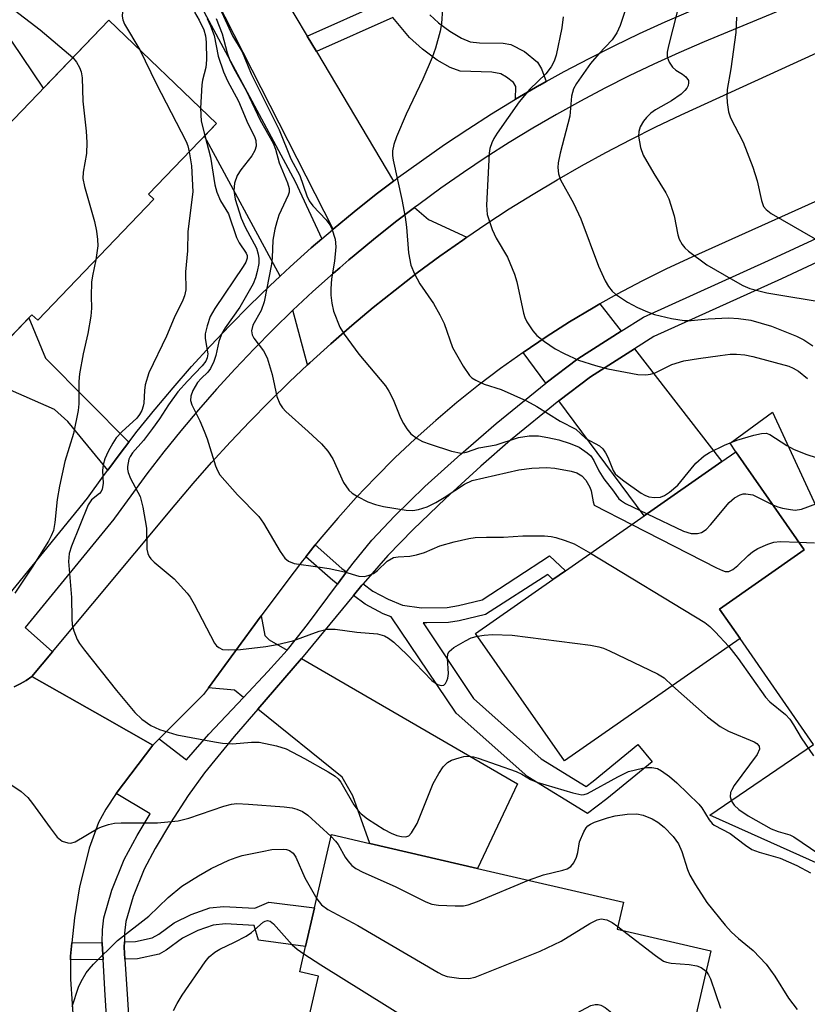
# Model space of a CAD drawing. Units: inches. Extents: x 1297759 to 1303759, y 477451 to 481452.
# Drawn here: x 1299702 to 1299843, y 480997 to 481172 of the extents above; entities that cross this region are included whole.
import ezdxf

# ---------------------------------------------------------------- set-up
doc = ezdxf.new("R2010")
doc.units = ezdxf.units.IN
doc.header["$MEASUREMENT"] = 0
for name, color, linetype in [('BLDG-Footprint', 5, 'Continuous'), ('CULTRL-Pad', 6, 'Continuous'), ('TRANS-Driveway', 251, 'Continuous'), ('TRANS-Non Street Sidewalk', 7, 'Continuous'), ('TRANS-Road', 130, 'Continuous'), ('TRANS-Street Sidewalk', 7, 'Continuous'), ('Undefined', 1, 'Continuous')]:
    doc.layers.add(name, color=color, linetype=linetype)

msp = doc.modelspace()

# ---------------------------------------------------------------- linework, layer by layer
at = {"layer": 'BLDG-Footprint'}
for points, elevation in [([(1299726.23, 481140.35), (1299705.53, 481118.8), (1299704.5, 481119.78), (1299689.31, 481103.97), (1299670.23, 481122.3), (1299718.21, 481172.26), (1299737.39, 481153.84), (1299725.3, 481141.24)], 255.04), ([(1299830.71, 481062.1), (1299799.44, 481040.28), (1299783.59, 481062.99), (1299797.36, 481072.6), (1299799.61, 481074.17), (1299813.61, 481083.94), (1299827.49, 481093.62), (1299829.95, 481095.33), (1299842.13, 481077.88), (1299827.04, 481067.35)], 218.69), ([(1299825.5, 481006.48), (1299819.91, 480982.37), (1299814.71, 480983.58), (1299806.14, 480985.56), (1299803.4, 480973.77), (1299785.27, 480977.97), (1299785.91, 480980.74), (1299776.97, 480982.81), (1299776.33, 480980.05), (1299753.22, 480985.41), (1299751.83, 480985.73), (1299755.59, 481001.93), (1299752.24, 481002.71), (1299753.28, 481007.2), (1299754.89, 481014.14), (1299757.92, 481027.17), (1299764.73, 481025.59), (1299783.92, 481021.14), (1299809.93, 481015.12), (1299808.82, 481010.34)], 228.37)]:
    msp.add_lwpolyline(points, close=True, dxfattribs=dict(at, elevation=elevation))
at = {"layer": 'CULTRL-Pad'}
msp.add_lwpolyline([(1299860.08, 481051.48), (1299852.22, 481018.59), (1299825.34, 481030.61), (1299843.78, 481043.24), (1299830.71, 481062.1), (1299827.04, 481067.35), (1299842.13, 481077.88), (1299829.95, 481095.33), (1299828.93, 481096.92), (1299836.47, 481102.4)], close=True, dxfattribs=at)
at = {"layer": 'TRANS-Driveway'}
for points in [[(1299753.59, 481169.38), (1299755.21, 481166.66), (1299768.95, 481143.56), (1299765.87, 481141.23), (1299761.95, 481138.13), (1299758.2, 481135.04), (1299718.14, 481213.62), (1299710.39, 481233.84), (1299718.79, 481237.65), (1299749.17, 481176.81)], [(1299756.17, 481133.3), (1299754.28, 481131.68), (1299750.55, 481128.33), (1299748.72, 481126.63), (1299735.24, 481151.6), (1299737.39, 481153.84), (1299718.21, 481172.26), (1299706.55, 481160.11), (1299691.56, 481182.4), (1299718.94, 481203.99), (1299751.41, 481143.53)], [(1299782.03, 481133.59), (1299781.28, 481133.08), (1299777.21, 481130.19), (1299773.19, 481127.22), (1299769.24, 481124.17), (1299765.35, 481121.05), (1299761.52, 481117.85), (1299757.75, 481114.58), (1299754.04, 481111.23), (1299753.61, 481110.83), (1299751.01, 481120.56), (1299754.6, 481123.9), (1299758.25, 481127.17), (1299759.37, 481128.14), (1299761, 481129.54), (1299761.95, 481130.35), (1299765.72, 481133.46), (1299769.55, 481136.49), (1299772.71, 481138.89), (1299775.18, 481136.74)], [(1299809.52, 481116.83), (1299801.8, 481111.94), (1299796.16, 481107.67), (1299796.09, 481107.61), (1299792.05, 481113.07), (1299796.13, 481115.83), (1299800.3, 481118.49), (1299804.53, 481121.02), (1299805.74, 481121.7)], [(1299798.42, 481104.46), (1299804.07, 481108.73), (1299811.93, 481113.71), (1299827.49, 481093.62), (1299813.61, 481083.94)], [(1299749.97, 481060.01), (1299746.56, 481056.19), (1299742.21, 481051.6), (1299740.61, 481052.9), (1299735.96, 481053.33), (1299745.38, 481066.11), (1299745.99, 481062.65), (1299746.76, 481061.87)], [(1299744.77, 481049.53), (1299752.56, 481058.51), (1299791.03, 481036.21), (1299783.92, 481021.14), (1299764.73, 481025.59), (1299761.7, 481034.06), (1299759.77, 481037.42)]]:
    msp.add_lwpolyline(points, close=True, dxfattribs=at)
at = {"layer": 'TRANS-Non Street Sidewalk'}
msp.add_lwpolyline([(1299775.43, 481173.22), (1299776.99, 481171.78), (1299778.98, 481170.29), (1299781.07, 481169.04), (1299782.63, 481168.41), (1299784.25, 481168.21), (1299788.51, 481168.16), (1299789.86, 481167.94), (1299792.3, 481166.67), (1299794.64, 481164.75), (1299795.3, 481163.59), (1299796.16, 481161.3), (1299795.04, 481160.68), (1299794.99, 481160.66), (1299790.69, 481158.15), (1299790.77, 481160.45), (1299790.33, 481161.17), (1299789.11, 481162.12), (1299788.08, 481162.68), (1299786.46, 481163), (1299780.84, 481163.14), (1299779.05, 481163.8), (1299776.72, 481165.15), (1299774.12, 481167.07), (1299771.81, 481169.19), (1299768.81, 481172.75), (1299755.21, 481166.66), (1299753.59, 481169.38), (1299767.17, 481175.46)], dxfattribs=at)
for points in [[(1299721.76, 481097.06), (1299720.23, 481095.08), (1299718.01, 481092.08), (1299710.93, 481100.78), (1299708.51, 481102.87), (1299694.27, 481109.13), (1299703.96, 481119.22), (1299706.93, 481112.04)], [(1299760.6, 481073.95), (1299758.99, 481071.79), (1299758.13, 481072.42), (1299753.32, 481076.67), (1299755.01, 481078.76), (1299759.74, 481074.58)], [(1299761.8, 481069.74), (1299763.33, 481071.59), (1299763.52, 481071.81), (1299765.26, 481070.54), (1299767.98, 481069.09), (1299770.57, 481068.05), (1299773.94, 481067.57), (1299778.52, 481067.62), (1299780.56, 481067.97), (1299784.78, 481069), (1299796.74, 481076.85), (1299799.61, 481074.17), (1299797.36, 481072.6), (1299796.43, 481073.47), (1299785.36, 481066.38), (1299780.67, 481065.24), (1299778.74, 481064.92), (1299774.88, 481064.89), (1299774.22, 481064.88), (1299783.2, 481051.39), (1299795.27, 481040.64), (1299803.29, 481035.74), (1299804.52, 481036.66), (1299812.51, 481043.2), (1299815.03, 481040.13), (1299806.97, 481033.53), (1299803.52, 481030.95), (1299792.89, 481037.43), (1299780.12, 481048.81), (1299768.51, 481065.95), (1299767.11, 481066.51), (1299763.88, 481068.22)], [(1299721.09, 481004.99), (1299720.97, 481007.11), (1299720.98, 481008.06), (1299722.97, 481008.11), (1299725.93, 481008.76), (1299727.1, 481009.42), (1299729.87, 481011.42), (1299732.87, 481012.93), (1299736.19, 481014.12), (1299738.64, 481014.34), (1299744.26, 481014.03), (1299746.72, 481015.13), (1299754.89, 481014.14), (1299753.28, 481007.2), (1299744.87, 481008.34), (1299744.09, 481010.96), (1299738.99, 481011.25), (1299736.8, 481011.04), (1299734.08, 481010.06), (1299731.35, 481008.71), (1299728.4, 481006.6), (1299727.16, 481005.89), (1299723.34, 481005.04)], [(1299717.18, 481004.89), (1299711.4, 481004.83), (1299711.4, 481005.51), (1299711.63, 481007.91), (1299717.03, 481007.96), (1299717.02, 481007.71)]]:
    msp.add_lwpolyline(points, close=True, dxfattribs=at)
at = {"layer": 'TRANS-Road'}
for points in [[(1299867.17, 481150.27), (1299822.11, 481130), (1299817.62, 481127.93), (1299813.2, 481125.75), (1299808.84, 481123.44), (1299805.74, 481121.7), (1299804.53, 481121.02), (1299800.3, 481118.49), (1299796.13, 481115.83), (1299792.05, 481113.07), (1299788.03, 481110.2), (1299784.1, 481107.22), (1299780.25, 481104.13), (1299776.48, 481100.94), (1299772.8, 481097.65), (1299769.21, 481094.26), (1299765.72, 481090.78), (1299762.32, 481087.2), (1299759.02, 481083.53), (1299755.82, 481079.77), (1299755.01, 481078.76), (1299753.32, 481076.67), (1299752.72, 481075.93), (1299749.73, 481072), (1299745.38, 481066.11), (1299735.96, 481053.33), (1299735.07, 481052.12), (1299727.18, 481044.21), (1299726.08, 481043.1), (1299717.48, 481047.99), (1299704.49, 481055.3), (1299708.2, 481059.74), (1299730.03, 481085.88), (1299733.25, 481089.7), (1299736.53, 481093.45), (1299739.9, 481097.14), (1299743.33, 481100.77), (1299746.83, 481104.32), (1299750.4, 481107.81), (1299753.61, 481110.83), (1299754.04, 481111.23), (1299757.75, 481114.58), (1299761.52, 481117.85), (1299765.35, 481121.05), (1299769.24, 481124.17), (1299773.19, 481127.22), (1299777.21, 481130.19), (1299781.28, 481133.08), (1299782.03, 481133.59), (1299785.4, 481135.89), (1299789.59, 481138.61), (1299793.82, 481141.26), (1299798.1, 481143.82), (1299802.44, 481146.3), (1299806.82, 481148.7), (1299811.24, 481151.01), (1299815.71, 481153.23), (1299820.22, 481155.36), (1299857.55, 481172.4)], [(1299701.31, 481053.5), (1299702.41, 481054.02), (1299703.48, 481054.62), (1299704.49, 481055.3), (1299717.48, 481047.99), (1299726.08, 481043.1), (1299719.5, 481034.47), (1299717.67, 481031.67), (1299716.37, 481029.29), (1299714.73, 481024.75), (1299714.65, 481024.43), (1299712.96, 481017.85), (1299712.08, 481012.36), (1299711.63, 481007.91), (1299711.4, 481005.51), (1299711.4, 481004.83), (1299711.4, 481001.4), (1299711.98, 480992.63)]]:
    msp.add_lwpolyline(points, dxfattribs=at)
at = {"layer": 'TRANS-Street Sidewalk'}
for points in [[(1299856.75, 481181.86), (1299824.3, 481168.38), (1299819.8, 481166.44), (1299815.34, 481164.42), (1299810.93, 481162.31), (1299806.59, 481160.12), (1299802.25, 481157.82), (1299797.97, 481155.45), (1299793.78, 481153.01), (1299789.58, 481150.45), (1299785.46, 481147.82), (1299781.41, 481145.11), (1299777.39, 481142.32), (1299773.44, 481139.44), (1299772.71, 481138.89), (1299769.55, 481136.49), (1299765.72, 481133.46), (1299761.95, 481130.35), (1299761, 481129.54), (1299759.37, 481128.14), (1299758.25, 481127.17), (1299754.6, 481123.9), (1299751.01, 481120.56), (1299747.52, 481117.17), (1299744.09, 481113.7), (1299740.71, 481110.14), (1299737.43, 481106.54), (1299734.21, 481102.86), (1299731.07, 481099.12), (1299728, 481095.32), (1299725, 481091.44), (1299722.11, 481087.54), (1299719.25, 481083.52), (1299719.13, 481083.35), (1299703.31, 481064.05), (1299708.2, 481059.74), (1299704.49, 481055.3), (1299703.48, 481054.62), (1299702.41, 481054.02), (1299701.31, 481053.5)], [(1299696.69, 481065.43), (1299714.42, 481087.08), (1299717.25, 481091.05), (1299718.01, 481092.08), (1299720.23, 481095.08), (1299721.76, 481097.06), (1299723.29, 481099.03), (1299726.41, 481102.91), (1299726.45, 481102.96), (1299729.66, 481106.77), (1299732.95, 481110.54), (1299736.33, 481114.24), (1299739.78, 481117.87), (1299743.3, 481121.43), (1299746.89, 481124.92), (1299748.72, 481126.63), (1299750.55, 481128.33), (1299754.28, 481131.68), (1299756.17, 481133.3), (1299758.06, 481134.92), (1299758.09, 481134.95), (1299758.2, 481135.04), (1299761.95, 481138.13), (1299765.87, 481141.23), (1299768.95, 481143.56), (1299769.86, 481144.26), (1299773.91, 481147.21), (1299778.03, 481150.07), (1299782.19, 481152.85), (1299786.41, 481155.54), (1299790.69, 481158.15), (1299794.99, 481160.66), (1299795.04, 481160.68), (1299796.16, 481161.3), (1299799.39, 481163.1), (1299803.82, 481165.44), (1299808.29, 481167.7), (1299812.81, 481169.86), (1299817.37, 481171.93), (1299821.96, 481173.9)], [(1299719.52, 480967.9), (1299717.53, 480998.58), (1299717.18, 481004.89), (1299717.02, 481007.71), (1299717.03, 481007.96), (1299717.07, 481010.21), (1299717.32, 481012.35), (1299718.76, 481017.29), (1299720.95, 481022.7), (1299723.25, 481027.02), (1299725.56, 481030.88), (1299719.5, 481034.47), (1299726.08, 481043.1), (1299727.18, 481044.21), (1299732.08, 481040.5), (1299736.01, 481045.04), (1299742.21, 481051.6), (1299746.56, 481056.19), (1299749.97, 481060.01), (1299750.32, 481060.4), (1299753.62, 481064.59), (1299758.99, 481071.79), (1299760.6, 481073.95), (1299761.77, 481075.52), (1299765.07, 481079.59), (1299769.19, 481083.96), (1299774.56, 481089.15), (1299780.92, 481094.94), (1299787.24, 481100.38), (1299796.09, 481107.61), (1299796.16, 481107.67), (1299801.8, 481111.94), (1299809.52, 481116.83), (1299813.48, 481119.35), (1299836.45, 481129.75), (1299869.82, 481145.18)], [(1299846.35, 481130), (1299838.08, 481126.18), (1299815.35, 481115.89), (1299811.93, 481113.71), (1299804.07, 481108.73), (1299798.42, 481104.46), (1299789.81, 481097.41), (1299784.49, 481092.79), (1299778.19, 481087.03), (1299772.44, 481081.5), (1299767.93, 481076.88), (1299763.52, 481071.81), (1299763.33, 481071.59), (1299761.8, 481069.74), (1299752.56, 481058.51), (1299744.77, 481049.53), (1299740.52, 481044.63), (1299735.25, 481038.17), (1299732.37, 481034.12), (1299729.2, 481029.25), (1299726.47, 481024.68), (1299724.51, 481020.99), (1299722.54, 481016.11), (1299721.25, 481011.71), (1299721, 481009.59), (1299720.98, 481008.06), (1299720.97, 481007.11), (1299721.09, 481004.99), (1299721.45, 480998.74), (1299723.44, 480968.12)]]:
    msp.add_lwpolyline(points, dxfattribs=at)
at = {"layer": 'Undefined'}
for p, q in [((1299804.72, 481085.85, 218), (1299811.43, 481082.42, 218)), ((1299808.92, 481010.78, 228), (1299809.76, 481010.13, 228))]:
    msp.add_line(p, q, dxfattribs=at)
for points, elevation in [([(1299702.18, 481205.48), (1299703.88, 481205.31), (1299708.49, 481205.11), (1299709.57, 481204.94), (1299710.69, 481204.43), (1299712.05, 481203.44), (1299713.14, 481202.53), (1299714.14, 481201.56), (1299715.26, 481200.33), (1299716.09, 481199.22), (1299717.44, 481197.09), (1299721.53, 481189.54), (1299721.96, 481188.47), (1299722.5, 481186.56), (1299722.72, 481185.45), (1299722.74, 481184.31), (1299722.56, 481182.57), (1299722.29, 481180.88), (1299721.47, 481176.91), (1299720.64, 481173.76), (1299720.58, 481172.96), (1299720.7, 481172.28), (1299721.01, 481171.53), (1299723.71, 481166.98)], 224), ([(1299820.33, 481177.03), (1299817.94, 481167.7), (1299817.73, 481166.56), (1299817.72, 481165.73), (1299818.09, 481164.76), (1299818.69, 481163.88), (1299819.28, 481163.35), (1299820.43, 481162.65), (1299821.08, 481162.13), (1299821.5, 481161.51), (1299821.55, 481161.07), (1299821.45, 481160.61), (1299821.21, 481160.13), (1299820.89, 481159.69), (1299820.24, 481159.09), (1299818.52, 481157.89), (1299815.67, 481156.3), (1299814.84, 481155.66), (1299814.02, 481154.88), (1299813.48, 481154.24), (1299812.94, 481153.23), (1299812.68, 481152.42), (1299812.62, 481151.57), (1299812.96, 481149.54), (1299813.44, 481148.17), (1299815.32, 481144.93), (1299817.49, 481141.47), (1299818.02, 481140.43), (1299818.97, 481137.41), (1299819.61, 481133.98), (1299819.88, 481133.24), (1299820.37, 481132.3), (1299820.87, 481131.67), (1299821.51, 481131.09), (1299824.81, 481128.68), (1299829.42, 481125.97), (1299831.2, 481125), (1299832.44, 481124.47), (1299835.5, 481123.65), (1299846.6, 481121.83)], 208), ([(1299810.55, 481174.86), (1299809.35, 481171.27), (1299808.78, 481169.99), (1299807.9, 481168.73), (1299805.57, 481166.27), (1299804.08, 481164.5), (1299801.59, 481160.96), (1299801.04, 481159.99), (1299800.68, 481158.69), (1299800.36, 481155.17), (1299798.66, 481148.57), (1299798.3, 481146.84), (1299798.25, 481145.98), (1299798.38, 481144.87), (1299798.7, 481143.79), (1299801.01, 481139.64), (1299802.36, 481136.88), (1299805.47, 481128.45), (1299806.68, 481125.79), (1299807.25, 481124.78), (1299807.9, 481123.97), (1299808.5, 481123.43), (1299810.66, 481122.02), (1299812.42, 481121.06), (1299814.23, 481120.27), (1299815.49, 481119.81), (1299818.48, 481119.11), (1299820.76, 481118.73), (1299822.02, 481118.73), (1299825.03, 481119.06), (1299828.74, 481119.24), (1299830.42, 481119.13), (1299832.61, 481118.78), (1299836.3, 481117.71), (1299840.76, 481115.97), (1299842.08, 481115.33), (1299843.67, 481114.25)], 210), ([(1299701.39, 481174.04), (1299705.98, 481170.53), (1299711.8, 481165.59)], 226), ([(1299733.46, 481173.68), (1299734.32, 481172.25), (1299735.12, 481170.5), (1299735.43, 481169.44), (1299735.54, 481168.32), (1299735.61, 481165.17), (1299735.5, 481163.81), (1299734.93, 481161.56), (1299734.8, 481160.72), (1299734.52, 481156.6)], 222), ([(1299738.28, 481173.76), (1299740.26, 481169.44), (1299741.97, 481166.63), (1299743.57, 481162.68), (1299748.58, 481152.69), (1299750.67, 481147.57), (1299752.25, 481144.59), (1299753.49, 481140.98), (1299753.89, 481140.05), (1299754.55, 481139.16), (1299756.96, 481136.68), (1299757.58, 481135.81), (1299757.94, 481135.07), (1299758.55, 481133.24), (1299758.67, 481131.86), (1299758.45, 481129.31), (1299757.87, 481126.18), (1299757.75, 481124.41), (1299757.77, 481123.24), (1299757.96, 481121.81), (1299758.28, 481120.41), (1299759.38, 481117.57), (1299760.14, 481116.33), (1299762.79, 481112.77), (1299767.52, 481107.11), (1299768.12, 481106.17), (1299768.9, 481104.69), (1299770.22, 481101.41), (1299770.74, 481100.39), (1299771.35, 481099.43), (1299772.05, 481098.55), (1299773.15, 481097.72), (1299774.14, 481097.2), (1299775.46, 481096.69), (1299779.28, 481095.49), (1299780.99, 481095.14), (1299781.95, 481095.28), (1299784.15, 481096.04), (1299787.22, 481096.6), (1299791.23, 481097.89), (1299793.14, 481098.18), (1299794.79, 481098.19), (1299796.46, 481097.93), (1299798.42, 481097.48), (1299800.41, 481096.86), (1299802.01, 481096.18), (1299803.46, 481095.19), (1299804.09, 481094.64), (1299804.67, 481093.79), (1299805.55, 481091.99), (1299806.41, 481090.52), (1299808.13, 481088.36), (1299809.13, 481086.97), (1299809.56, 481086.61), (1299810.3, 481086.17), (1299814.14, 481084.31)], 216), ([(1299777.67, 481174.25), (1299777.53, 481171.65), (1299777.25, 481170.26), (1299776.42, 481167.25), (1299775.86, 481165.61), (1299774.2, 481161.76), (1299771.23, 481155.51), (1299769.51, 481151.47), (1299768.98, 481150.1), (1299768.75, 481148.99), (1299768.76, 481148.14), (1299768.89, 481147.3), (1299770.45, 481140.3), (1299771.04, 481137.14), (1299771.28, 481135.39), (1299771.65, 481130.8), (1299772.04, 481128.62), (1299772.69, 481127.05), (1299773.62, 481125.28), (1299776.08, 481121.76), (1299777.23, 481119.78), (1299777.96, 481118.23), (1299779.48, 481113.91), (1299781.36, 481110.59), (1299782.5, 481108.93), (1299782.91, 481108.56), (1299783.6, 481108.12), (1299785.13, 481107.43), (1299788.12, 481106.48), (1299792.68, 481104.42), (1299794.47, 481103.42), (1299798.67, 481100.8), (1299801.46, 481099.37), (1299803.25, 481097.72), (1299805.65, 481096.42), (1299806.26, 481095.9), (1299806.75, 481095.2), (1299807.16, 481094.42), (1299808.12, 481092), (1299808.48, 481091.45), (1299808.88, 481091.05), (1299810.01, 481090.16), (1299813.11, 481087.97), (1299813.75, 481087.62), (1299814.46, 481087.35), (1299815.48, 481087.2), (1299816.52, 481087.28), (1299817.25, 481087.56), (1299818.15, 481088.15), (1299819.62, 481089.42), (1299821.98, 481092.35), (1299822.86, 481093.33), (1299824.31, 481094.63), (1299825.26, 481095.25), (1299827.95, 481096.51), (1299830.14, 481097.42), (1299833.2, 481098.33), (1299834.56, 481098.64), (1299835.34, 481098.66), (1299836.03, 481098.44), (1299839.04, 481096.5), (1299840.25, 481095.83), (1299842.42, 481094.96), (1299846.64, 481093.56)], 214), ([(1299799.16, 481172.82), (1299798.96, 481170.91), (1299797.93, 481166.02), (1299797.56, 481164.92), (1299797.06, 481163.92), (1299796.12, 481162.68), (1299793.25, 481159.94), (1299791.32, 481157.72), (1299787.42, 481152.1), (1299786.83, 481151.14), (1299786.49, 481150.41), (1299786.14, 481149.39), (1299785.99, 481148.55), (1299785.51, 481139.27), (1299785.64, 481137.61), (1299786.55, 481134.97), (1299787.27, 481133.44), (1299789.28, 481130), (1299790.54, 481127.01), (1299790.91, 481125.63), (1299792.09, 481120.07), (1299792.36, 481119.27), (1299792.72, 481118.53), (1299793.78, 481116.91), (1299794.51, 481116.08), (1299795.85, 481115.01), (1299797.75, 481113.71), (1299799.39, 481112.84), (1299801.95, 481111.7), (1299804.93, 481110.71), (1299807.13, 481110.11), (1299812.52, 481109.13), (1299813.93, 481109.07), (1299814.76, 481109.2), (1299815.56, 481109.44), (1299818.53, 481110.88), (1299820.68, 481111.55), (1299823.32, 481112), (1299827.17, 481112.53), (1299828.95, 481112.72), (1299830.11, 481112.72), (1299831.55, 481112.6), (1299832.98, 481112.36), (1299839.41, 481110.59), (1299840.2, 481110.28), (1299841.15, 481109.73), (1299842.74, 481108.42)], 212), ([(1299830.07, 481172.79), (1299829.97, 481170.06), (1299829.07, 481163.57), (1299828.42, 481159.87), (1299828.33, 481158.73), (1299828.39, 481157.61), (1299828.68, 481155.94), (1299829.01, 481154.86), (1299831.27, 481150.49), (1299833.01, 481146.06), (1299833.78, 481143.61), (1299834.53, 481140.13), (1299834.92, 481139.07), (1299835.35, 481138.51), (1299836.25, 481137.82), (1299845.67, 481132.41)], 206), ([(1299735.72, 481172.56), (1299736.34, 481171.26), (1299736.97, 481169.5), (1299737.69, 481165.83), (1299738.67, 481163.06), (1299739.36, 481161.45), (1299741.33, 481157.8), (1299743, 481153.86), (1299744.16, 481151.55), (1299744.4, 481150.8), (1299744.45, 481149.78), (1299744.26, 481149.03), (1299743.68, 481148.08), (1299741.76, 481145.6), (1299741.08, 481144.55), (1299740.62, 481143.24), (1299740.47, 481141.88), (1299740.73, 481140.35), (1299741.81, 481136.98), (1299742.5, 481135.39), (1299744.51, 481131.61), (1299744.85, 481130.57), (1299744.97, 481129.78), (1299744.93, 481128.92), (1299744.66, 481127.48), (1299744.36, 481126.35), (1299743.91, 481125.27), (1299741.58, 481121.14), (1299738.97, 481117.46), (1299738.35, 481116.45), (1299737.83, 481115.01), (1299737.28, 481112.52), (1299736.9, 481111.47), (1299736.31, 481110.22), (1299735.85, 481109.57), (1299734.65, 481108.43), (1299734.04, 481107.7), (1299733.19, 481106.29), (1299732.83, 481105.29), (1299732.79, 481104.49), (1299733.01, 481103.71), (1299734.42, 481100.9), (1299735.23, 481099.03), (1299735.74, 481097.66), (1299737.22, 481092.83), (1299737.56, 481092.01), (1299738.01, 481091.26), (1299741.14, 481087.71), (1299744.94, 481083.82), (1299745.75, 481082.62), (1299748.77, 481077.6), (1299749.6, 481076.41), (1299750.22, 481075.85), (1299751.24, 481075.44), (1299755.47, 481074.89), (1299757.49, 481074.54), (1299760.22, 481073.97), (1299762.74, 481073.21), (1299763.79, 481073.16), (1299764.62, 481073.35), (1299765.4, 481073.69), (1299766.09, 481074.23), (1299767.81, 481075.88), (1299768.96, 481076.5), (1299769.76, 481076.67), (1299771.86, 481076.77), (1299773.03, 481077), (1299774.45, 481077.43), (1299777.2, 481078.58), (1299779.76, 481079.3), (1299782.35, 481079.92), (1299783.5, 481080.06), (1299785.53, 481080.15), (1299788.53, 481080.16), (1299791.98, 481080.41), (1299795.85, 481080.37), (1299797.03, 481080.26), (1299797.88, 481080.07), (1299799.54, 481079.56), (1299801.16, 481078.95), (1299804.06, 481077.28)], 220), ([(1299737.32, 481172.52), (1299738.4, 481169.82), (1299739.28, 481166.4), (1299739.77, 481165.06), (1299740.41, 481163.76), (1299742.76, 481159.6), (1299745.21, 481154.45), (1299747.48, 481150.36), (1299747.9, 481149.25), (1299748.57, 481146.84), (1299750.05, 481143.28), (1299750.34, 481142.28), (1299750.33, 481141.59), (1299750.2, 481141.07), (1299748.51, 481137.49), (1299748.13, 481136.35), (1299747.8, 481135), (1299747.45, 481133.07), (1299747.34, 481129.91), (1299747.23, 481128.76), (1299745.91, 481122.06), (1299745.35, 481120.51), (1299743.9, 481117.89), (1299743.63, 481116.9), (1299743.74, 481116.22), (1299744.04, 481115.58), (1299745.79, 481113.35), (1299746.43, 481112.09), (1299747.33, 481109.11), (1299748.15, 481105.2), (1299748.68, 481103.9), (1299749.15, 481103.19), (1299749.74, 481102.55), (1299753.73, 481098.99), (1299756.09, 481096.76), (1299757.26, 481095.49), (1299758.12, 481094.13), (1299760.01, 481089.88), (1299760.97, 481088.54), (1299761.56, 481087.98), (1299762.53, 481087.37), (1299764.38, 481086.47), (1299765.73, 481085.94), (1299767.16, 481085.62), (1299771.22, 481084.98), (1299772.37, 481084.92), (1299773.41, 481085.09), (1299774.94, 481085.57), (1299776.48, 481086.32), (1299777.95, 481087.19), (1299781.61, 481089.61), (1299782.94, 481090.27), (1299791.26, 481092.17), (1299793.58, 481092.43), (1299796.22, 481092.58), (1299797.68, 481092.45), (1299800.6, 481091.92), (1299801.64, 481091.58), (1299802.53, 481091.08), (1299803.25, 481090.33), (1299803.94, 481089.08), (1299804.16, 481088.4), (1299804.53, 481086.42), (1299804.72, 481085.85)], 218), ([(1299723.71, 481166.98), (1299726.66, 481160.95), (1299731.98, 481150.64), (1299732.28, 481149.86), (1299732.54, 481148.79)], 224), ([(1299711.8, 481165.59), (1299712.47, 481164.76), (1299713.01, 481163.8), (1299713.29, 481163.04), (1299713.48, 481161.99), (1299713.58, 481157.8), (1299714.19, 481152.49), (1299714.3, 481150.47), (1299714.21, 481148.51), (1299713.62, 481145.16), (1299713.59, 481144.04), (1299713.89, 481142.61), (1299715.65, 481136.37), (1299716.01, 481134.65), (1299716.21, 481133.2), (1299716.26, 481132.04), (1299715.87, 481129.56)], 226), ([(1299734.52, 481156.6), (1299734.64, 481154.28), (1299735.32, 481151.69)], 222), ([(1299735.32, 481151.69), (1299736.33, 481147.85), (1299737.11, 481142.93), (1299737.48, 481141.6), (1299738.13, 481140.09), (1299739.53, 481137.76), (1299740.99, 481133.52), (1299741.47, 481132.57), (1299742.69, 481130.77), (1299742.86, 481130.32), (1299742.88, 481129.86), (1299742.61, 481129.11), (1299742.17, 481128.38), (1299737.08, 481120.9), (1299736.3, 481119.48), (1299735.71, 481117.8), (1299735.38, 481116.38), (1299735.38, 481115.55), (1299735.83, 481112.8), (1299735.76, 481112.11), (1299735.51, 481111.51), (1299734.84, 481110.66), (1299732.21, 481107.94), (1299730.51, 481106.02), (1299728.82, 481103.72), (1299727.23, 481101.23), (1299726.01, 481099.53), (1299724.38, 481097.38), (1299722.44, 481095.19), (1299722.01, 481094.54), (1299721.8, 481094.05), (1299721.52, 481092.76), (1299721.53, 481092.24), (1299721.65, 481091.69), (1299722.1, 481090.62), (1299723.77, 481087.4), (1299724.3, 481085.48), (1299724.9, 481081.76), (1299724.98, 481078.03), (1299725.15, 481077.22), (1299725.38, 481076.72), (1299725.71, 481076.26), (1299726.31, 481075.67), (1299729.86, 481072.73), (1299732.2, 481070.15), (1299732.71, 481069.45), (1299733.43, 481068.2), (1299737.07, 481061.26), (1299737.4, 481060.81), (1299737.79, 481060.47), (1299738.49, 481060.16), (1299739.62, 481060.06), (1299741.66, 481060.15), (1299746.22, 481060.69), (1299748.23, 481061.01), (1299750.98, 481061.66), (1299755.67, 481063.39), (1299757.1, 481063.75), (1299758.57, 481063.75), (1299762.4, 481063.24), (1299766.09, 481062.91), (1299767.32, 481062.55), (1299768.07, 481062.13), (1299769.02, 481061.45), (1299771.31, 481059.27), (1299775.8, 481054.63), (1299776.78, 481053.9), (1299777.46, 481053.72), (1299777.9, 481053.81), (1299778.23, 481054.1), (1299778.48, 481054.54), (1299778.65, 481055.05), (1299778.73, 481055.84), (1299778.56, 481058.58), (1299778.66, 481059.34), (1299778.89, 481059.78), (1299779.72, 481060.48), (1299781.76, 481061.68), (1299782.82, 481062.19), (1299783.93, 481062.51)], 222), ([(1299732.54, 481148.79), (1299732.94, 481146.31), (1299733.17, 481141.67), (1299732.31, 481134.58), (1299732.21, 481131.13), (1299731.88, 481127.43), (1299731.91, 481124.21), (1299731.72, 481123.13), (1299731.42, 481122.34), (1299729.88, 481119.23), (1299728.47, 481115.93), (1299725.32, 481109.4), (1299724.68, 481107.31), (1299724.55, 481106.28), (1299724.44, 481104.04), (1299724.34, 481103.5), (1299724.07, 481102.73), (1299723.68, 481102.01), (1299723.19, 481101.36), (1299720.52, 481098.92), (1299719.54, 481097.85), (1299718.91, 481096.9), (1299718.1, 481095.39), (1299717.49, 481094.11), (1299717.18, 481093.06), (1299717.11, 481092), (1299717.2, 481089.73), (1299717.05, 481088.68), (1299716.84, 481088.26), (1299716.54, 481087.91), (1299715.1, 481086.8), (1299714.5, 481085.88), (1299711.57, 481078.56), (1299711.14, 481077.25), (1299711.04, 481075.82), (1299711.57, 481069.41), (1299711.6, 481065.65), (1299711.69, 481064.52), (1299711.97, 481063.46), (1299712.58, 481061.93), (1299712.98, 481061.19), (1299713.85, 481060), (1299719.59, 481052.82), (1299722.86, 481048.92), (1299724.1, 481047.71), (1299725.69, 481046.62), (1299727.26, 481045.91), (1299730.36, 481044.94), (1299737.03, 481043.66), (1299738.49, 481043.45), (1299740.25, 481043.36), (1299743.65, 481043.63), (1299745.02, 481043.61), (1299748.09, 481042.99), (1299749.84, 481042.42), (1299753.1, 481040.72), (1299757.28, 481038.37), (1299758.53, 481037.57), (1299759.06, 481037.1), (1299759.55, 481036.49), (1299761.89, 481032.46), (1299762.58, 481031.52), (1299763.18, 481030.88), (1299764.34, 481030), (1299767.29, 481028.09), (1299768.53, 481027.43), (1299769.57, 481027.02), (1299770.38, 481026.8), (1299771.15, 481026.75), (1299771.66, 481026.96), (1299772.17, 481027.48), (1299773.16, 481029.12), (1299776.04, 481036.26), (1299777, 481038.06), (1299777.81, 481039.23), (1299778.58, 481040.02), (1299779.31, 481040.42), (1299780.67, 481040.86), (1299781.5, 481041.06), (1299782.34, 481041.14), (1299783.19, 481041.02), (1299784.04, 481040.8), (1299790.83, 481038.41), (1299791.82, 481037.94), (1299793.39, 481036.99), (1299794.48, 481036.51), (1299800.89, 481034.59), (1299802.5, 481034.27), (1299802.94, 481034.29), (1299803.5, 481034.47), (1299808.94, 481037.47), (1299810.81, 481038.38), (1299813.35, 481039.01), (1299814.21, 481039.14), (1299815.02, 481039.14), (1299815.98, 481038.91), (1299816.72, 481038.54), (1299818.14, 481037.5), (1299819.45, 481036.39), (1299823.39, 481032.57), (1299823.9, 481031.93), (1299825.22, 481029.78), (1299825.72, 481029.16), (1299826.11, 481028.83), (1299828.94, 481027.35), (1299831.68, 481025.25), (1299832.83, 481024.53), (1299834.13, 481024.02), (1299837.87, 481022.97), (1299840.85, 481021.67), (1299843.28, 481020.35)], 224), ([(1299715.87, 481129.56), (1299715.29, 481126.68), (1299715.13, 481125.56), (1299715.06, 481123.06), (1299715.14, 481120.92), (1299715, 481119.51), (1299714.46, 481116.42), (1299713.63, 481112.83), (1299712.98, 481109.23), (1299712.88, 481107.9), (1299712.84, 481103.89), (1299712.73, 481102.72), (1299711.92, 481098.62), (1299710.39, 481093.61), (1299709.44, 481089.22), (1299709.01, 481086.86), (1299708.58, 481082.74), (1299708.33, 481081.33), (1299707.96, 481080.36), (1299707.47, 481079.45), (1299704.57, 481074.83), (1299701.43, 481070.16)], 226), ([(1299814.14, 481084.31), (1299820.65, 481081.19), (1299822.03, 481080.83), (1299823.13, 481080.78), (1299823.84, 481080.99), (1299824.66, 481081.53), (1299825.45, 481082.35), (1299828.76, 481086.32), (1299829.75, 481087.18), (1299830.74, 481087.69), (1299831.26, 481087.84), (1299831.75, 481087.87), (1299832.99, 481087.67), (1299836.54, 481085.89)], 216), ([(1299836.54, 481085.89), (1299837.47, 481085.53), (1299838.3, 481085.32), (1299839.71, 481085.06), (1299840.55, 481084.98), (1299841.68, 481085.13), (1299844.42, 481086.16)], 216), ([(1299811.43, 481082.42), (1299826.49, 481074.66), (1299827.56, 481074.18), (1299828.09, 481074.04), (1299828.71, 481074.05), (1299829.41, 481074.38), (1299830.3, 481075.09), (1299832.14, 481076.87), (1299832.93, 481077.52), (1299833.91, 481078.1), (1299835.64, 481078.9), (1299836.71, 481079.23), (1299837.85, 481079.37), (1299841.16, 481079.27)], 218), ([(1299841.16, 481079.27), (1299843.97, 481079.14)], 218), ([(1299804.06, 481077.28), (1299824.42, 481064.94), (1299825.31, 481064.25), (1299826.29, 481063.31), (1299828.69, 481060.69)], 220), ([(1299783.93, 481062.51), (1299785.1, 481062.71), (1299786.59, 481062.8), (1299790.09, 481062.66), (1299804.07, 481060.89), (1299805.53, 481060.64), (1299806.38, 481060.37), (1299807.46, 481059.91), (1299816.03, 481055.83), (1299817.18, 481055.06), (1299818.65, 481053.69)], 222), ([(1299828.69, 481060.69), (1299830.38, 481058.56), (1299835.23, 481051.62), (1299836.05, 481050.79), (1299838.79, 481048.53), (1299839.61, 481047.71), (1299840.27, 481046.73), (1299841.58, 481044.39), (1299843.8, 481041.22)], 220), ([(1299818.65, 481053.69), (1299824.9, 481048.14), (1299827.16, 481046.43), (1299828.65, 481045.6), (1299833.24, 481043.67), (1299833.7, 481043.39), (1299834.12, 481042.94), (1299834.21, 481042.39), (1299833.77, 481041.45), (1299829.68, 481035.89), (1299829.22, 481035.15), (1299829.01, 481034.64), (1299828.97, 481033.89), (1299829.2, 481033.09), (1299829.66, 481032.41), (1299830.48, 481031.64), (1299832.19, 481030.53), (1299836.24, 481028.21), (1299837.52, 481027.71), (1299839.57, 481027.13), (1299840.31, 481026.77), (1299847.52, 481021.81)], 222), ([(1299700.38, 481036.3), (1299702.6, 481034.86), (1299703.75, 481033.76), (1299704.63, 481032.69), (1299707.73, 481028.35), (1299709.03, 481026.73), (1299709.89, 481026.01), (1299710.9, 481025.67), (1299711.41, 481025.64), (1299712.2, 481025.89), (1299716.33, 481028.3), (1299717.06, 481028.63), (1299718.14, 481028.94), (1299719.24, 481029.17), (1299720.39, 481029.28), (1299726.9, 481029.23), (1299730.59, 481029.59), (1299732.49, 481030.08), (1299738.73, 481032.23), (1299740.1, 481032.58), (1299741.04, 481032.68), (1299743.1, 481032.61), (1299749.48, 481032.13), (1299750.9, 481031.94), (1299751.71, 481031.71), (1299752.72, 481031.27), (1299753.67, 481030.65), (1299757.84, 481026.81)], 226), ([(1299793.01, 481019.04), (1299795.68, 481020), (1299799.13, 481020.8), (1299799.9, 481021.08), (1299800.56, 481021.47), (1299801.07, 481022.11), (1299801.56, 481023.14), (1299801.78, 481023.96), (1299802.11, 481025.87), (1299802.85, 481027.65), (1299803.27, 481028.35), (1299803.61, 481028.74), (1299804.03, 481029.04), (1299804.76, 481029.39), (1299807.08, 481030.16), (1299808.43, 481030.48), (1299810.62, 481030.81), (1299812.33, 481030.86), (1299813.44, 481030.64), (1299815.05, 481029.97), (1299816.06, 481029.39), (1299817.19, 481028.47), (1299818.82, 481026.82), (1299819.75, 481025.52), (1299820.32, 481024.17), (1299821.33, 481020.95), (1299821.75, 481019.92), (1299822.77, 481018.2), (1299824.81, 481015.09), (1299828.05, 481011.04), (1299829.17, 481009.76), (1299830.42, 481008.64), (1299833.05, 481006.53), (1299835.36, 481004.08), (1299836.9, 481001.95), (1299839.37, 480998.04), (1299840.87, 480996.01)], 226), ([(1299757.84, 481026.81), (1299758.6, 481026.02), (1299759.07, 481025.4), (1299760.33, 481023.16), (1299760.81, 481022.46), (1299761.55, 481021.65), (1299762.21, 481021.14), (1299763.49, 481020.48), (1299769.25, 481017.94), (1299774.72, 481015.17), (1299775.8, 481014.76), (1299776.96, 481014.59), (1299779.94, 481014.49), (1299781.42, 481014.5), (1299782.28, 481014.64), (1299783.93, 481015.23), (1299793.01, 481019.04)], 226), ([(1299711.66, 480996.52), (1299712.78, 480999.96), (1299713.29, 481001), (1299714.18, 481002.51), (1299714.7, 481003.21), (1299715.5, 481004.09), (1299719.77, 481008.3), (1299725.35, 481012.66), (1299728.76, 481015.93), (1299731.22, 481017.97), (1299734.18, 481019.81), (1299736.45, 481021.11), (1299739.61, 481022.63), (1299740.9, 481023.1), (1299742, 481023.41), (1299745.52, 481024.18), (1299747.29, 481024.49), (1299749.34, 481024.57), (1299749.89, 481024.49), (1299750.4, 481024.31), (1299751.05, 481023.83), (1299751.53, 481023.16), (1299753.15, 481019.48), (1299755.26, 481015.72)], 228), ([(1299755.26, 481015.72), (1299756.12, 481014.63), (1299757.23, 481013.8), (1299762.61, 481010.98), (1299776.91, 481002.58), (1299777.7, 481002.18), (1299778.52, 481001.88), (1299780.58, 481001.57), (1299782.35, 481001.5), (1299783.5, 481001.74), (1299795.08, 481006.39), (1299798.82, 481008.16), (1299803.92, 481011.33), (1299805.22, 481011.99), (1299805.97, 481012.13), (1299806.95, 481011.97), (1299807.92, 481011.5), (1299808.92, 481010.78)], 228), ([(1299729.75, 480995.8), (1299730.39, 480997.1), (1299731.31, 480998.58), (1299735.39, 481004.48), (1299736.12, 481005.37), (1299737.08, 481006.22), (1299738.02, 481006.78), (1299740.61, 481007.97), (1299742.7, 481009.07), (1299743.65, 481009.74), (1299745.73, 481011.54), (1299746.09, 481011.75), (1299746.51, 481011.83), (1299746.95, 481011.73), (1299747.57, 481011.26), (1299750.89, 481007.51), (1299751.75, 481006.77), (1299752.99, 481005.93)], 230), ([(1299809.76, 481010.13), (1299815.62, 481005.61), (1299817.09, 481004.64), (1299817.62, 481004.44), (1299818.45, 481004.28), (1299821.63, 481004.01), (1299823.03, 481003.78), (1299823.81, 481003.49), (1299824.65, 481002.81)], 228), ([(1299752.99, 481005.93), (1299756.02, 481003.94), (1299779.18, 480989.52), (1299780.48, 480988.8), (1299781.87, 480988.42), (1299783.02, 480988.33), (1299784.14, 480988.5), (1299790.95, 480990.72), (1299799.11, 480994.04), (1299804.12, 480996.7), (1299804.92, 480996.91), (1299805.43, 480996.9), (1299805.92, 480996.79), (1299806.66, 480996.38), (1299807.58, 480995.64), (1299815.01, 480989.14), (1299817.9, 480986.17), (1299820.2, 480983.6)], 230), ([(1299824.65, 481002.81), (1299825.09, 481002.19), (1299825.44, 481001.44), (1299827.23, 480996.26)], 228)]:
    msp.add_lwpolyline(points, dxfattribs=dict(at, elevation=elevation))

doc.saveas('drawing.dxf')
